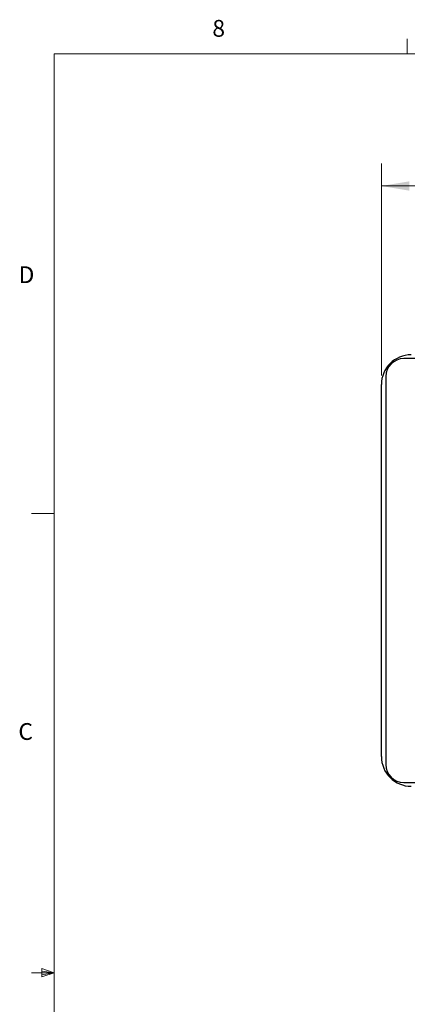
# Model space of a CAD drawing. Units: inches. Extents: x 0.4 to 16.6, y 0.2 to 10.8.
# Drawn here: x 0.4 to 2.6, y 5.3 to 10.8 of the extents above; entities that cross this region are included whole.
import ezdxf

# ---------------------------------------------------------------- set-up
doc = ezdxf.new("R2010")
doc.units = ezdxf.units.IN
doc.header["$MEASUREMENT"] = 0
doc.styles.add('SLDTEXTSTYLE0', font='TXT', dxfattribs={"width": 0.75})
doc.dimstyles.new('SLDDIMSTYLE2', dxfattribs={"dimtxt": 0.166667, "dimasz": 0.156, "dimexe": 0, "dimexo": 0.0625, "dimgap": 0.041667, "dimtad": 0, "dimtih": 1, "dimtoh": 1, "dimdec": 1, "dimlfac": 1.5, "dimrnd": 1e-09, "dimzin": 4, "dimdsep": 46, "dimtxsty": 'SLDTEXTSTYLE0', "dimsah": 1, "dimcen": 0.09, "dimadec": 0, "dimazin": 1, "dimtfac": 1, "dimtdec": 1, "dimtofl": 0, "dimtmove": 0, "dimatfit": 3, "dimfxl": 0, "dimfrac": 2, "dimtolj": 1, "dimtzin": 12, "dimarcsym": 0})

# ---------------------------------------------------------------- blocks, each defined once
blk = doc.blocks.new('_D_5')
at = {"color": 7, "linetype": 'Continuous', "lineweight": 18}
for p, q in [((3.8287, 10.1506), (3.8287, 9.9255)), ((3.8287, 10.1506), (3.8625, 10.1506)), ((4.3332, 10.1506), (4.2994, 10.1506)), ((4.3332, 10.1506), (4.3332, 9.9255)), ((2.4518, 8.8478), (2.4518, 10.0306)), ((5.7585, 8.8478), (5.7585, 10.0306)), ((2.4518, 9.9056), (3.6648, 9.9056)), ((3.8287, 9.9255), (3.8625, 9.9255)), ((4.3332, 9.9255), (4.2994, 9.9255)), ((5.7585, 9.9056), (4.4971, 9.9056))]:
    blk.add_line(p, q, dxfattribs=at)
for points in [[(2.4518, 9.9056), (2.6078, 9.8796), (2.6078, 9.9316)], [(5.7585, 9.9056), (5.6025, 9.9316), (5.6025, 9.8796)]]:
    blk.add_solid(points, dxfattribs=at)
at = {"color": 7, "linetype": 'Continuous', "lineweight": 18, "char_height": 0.16667, "attachment_point": 1, "style": 'SLDTEXTSTYLE0'}
for s, insert in [('126', (3.8963, 10.1205)), ('5.0', (3.9272, 9.8556))]:
    blk.add_mtext(s, dxfattribs=dict(at, insert=insert))

msp = doc.modelspace()

# ---------------------------------------------------------------- linework, layer by layer
at = {"color": 7, "linetype": 'Continuous', "lineweight": 18}
for p, q in [((2.5948, 10.6421), (2.5948, 10.7269)), ((0.6263, 10.6421), (16.3763, 10.6421)), ((0.6263, 10.6421), (0.6263, 0.3921)), ((0.6263, 8.0796), (0.5013, 8.0796)), ((0.6263, 5.5171), (0.5013, 5.5171)), ((0.5591, 5.5411), (0.5591, 5.4945)), ((0.6263, 5.5171), (0.5591, 5.5411)), ((0.6263, 5.5171), (0.5591, 5.5261)), ((0.6263, 5.5171), (0.5591, 5.5068)), ((0.6263, 5.5171), (0.5591, 5.4945))]:
    msp.add_line(p, q, dxfattribs=at)
at = {"color": 7, "linetype": 'Continuous', "lineweight": 25}
for p, q in [((2.8758, 8.9428), (2.5768, 8.9428)), ((2.4768, 8.8428), (2.4768, 6.6795)), ((2.4518, 6.7245), (2.4518, 8.7978)), ((2.5768, 6.5795), (2.6765, 6.5795))]:
    msp.add_line(p, q, dxfattribs=at)
for centre, radius, start, end in [((2.6185, 8.7978), 0.1667, 90, 180), ((2.5768, 8.8428), 0.1, 90, 180), ((2.6185, 6.7245), 0.1667, 180, 270), ((2.5768, 6.6795), 0.1, 180, 270)]:
    msp.add_arc(centre, radius, start, end, dxfattribs=at)

# ---------------------------------------------------------------- texts
at = {"color": 7, "linetype": 'Continuous', "lineweight": 0, "char_height": 0.0937, "attachment_point": 1, "style": 'SLDTEXTSTYLE0'}
for s, insert in [('8', (1.5091, 10.8315)), ('D', (0.4286, 9.4575)), ('C', (0.4273, 6.9103))]:
    msp.add_mtext(s, dxfattribs=dict(at, insert=insert))

# ---------------------------------------------------------------- dimensions: what is measured, and where the dimension line sits
at = {"color": 7, "linetype": 'Continuous', "lineweight": 18}
dim = msp.add_linear_dim(base=(5.7585, 9.9056), p1=(2.4518, 8.7978), p2=(5.7585, 8.7978), dimstyle='SLDDIMSTYLE2', dxfattribs=at)
dim.commit()
dim.dimension.update_dxf_attribs({"geometry": '_D_5', "text_midpoint": (4.081, 9.9056), "dimtype": 160})

doc.saveas('drawing.dxf')
